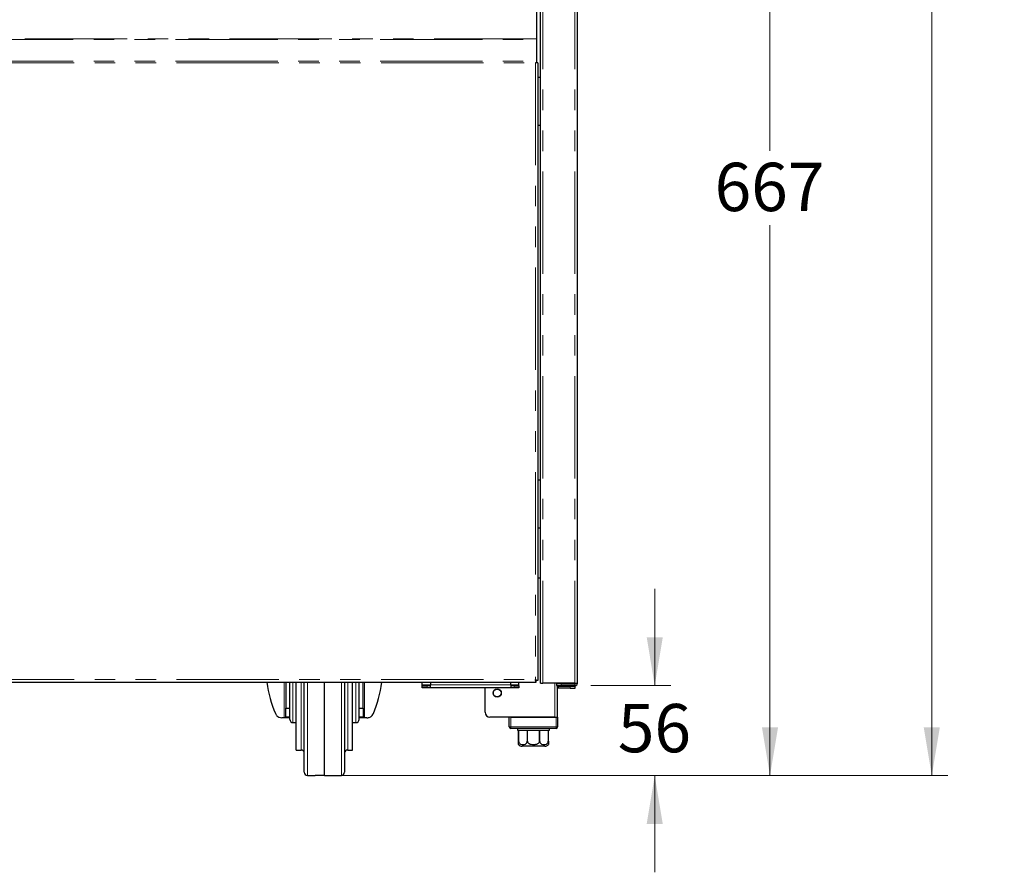
# Model space of a CAD drawing. Units: millimetres. Extents: x 0 to 586, y 0 to 420.
# Drawn here: x 257 to 318, y 85 to 138 of the extents above; entities that cross this region are included whole.
import ezdxf

# ---------------------------------------------------------------- set-up
doc = ezdxf.new("R2010")
doc.units = ezdxf.units.MM
doc.linetypes.add('PHANTOM', pattern=[12.7, 6.35, -1.27, 1.27, -1.27, 1.27, -1.27])
doc.styles.add('SLDTEXTSTYLE0', font='TXT', dxfattribs={"width": 0.605})
doc.dimstyles.new('SLDDIMSTYLE1', dxfattribs={"dimtxt": 3, "dimasz": 3, "dimexe": 0, "dimexo": 0.0625, "dimgap": 0.75, "dimtad": 0, "dimtih": 1, "dimtoh": 1, "dimdec": 0, "dimlfac": 10, "dimrnd": 1e-09, "dimzin": 12, "dimdsep": 46, "dimtxsty": 'SLDTEXTSTYLE0', "dimsah": 1, "dimcen": 0.09, "dimadec": 0, "dimazin": 3, "dimtfac": 1, "dimtmove": 0, "dimatfit": 0, "dimfxl": 0, "dimfrac": 2, "dimtolj": 1, "dimtzin": 12, "dimarcsym": 0})
doc.dimstyles.new('SLDDIMSTYLE3', dxfattribs={"dimtxt": 3, "dimasz": 3, "dimexe": 0, "dimexo": 0.0625, "dimgap": 0.75, "dimtad": 0, "dimtih": 1, "dimtoh": 1, "dimdec": 0, "dimlfac": 10, "dimrnd": 1e-09, "dimzin": 12, "dimdsep": 46, "dimtxsty": 'SLDTEXTSTYLE0', "dimsah": 1, "dimcen": 0.09, "dimadec": 0, "dimazin": 3, "dimtfac": 1, "dimtofl": 0, "dimtmove": 0, "dimatfit": 3, "dimfxl": 0, "dimfrac": 2, "dimtolj": 1, "dimtzin": 12, "dimarcsym": 0})

# ---------------------------------------------------------------- blocks, each defined once
blk = doc.blocks.new('_D_2')
at = {"color": 7, "linetype": 'Continuous', "lineweight": 18}
for p, q in [((290.292, 158.18), (304.697, 158.18)), ((303.697, 158.18), (303.697, 130.226)), ((303.697, 91.45), (303.697, 125.622)), ((277.032, 91.45), (304.697, 91.45))]:
    blk.add_line(p, q, dxfattribs=at)
for points in [[(303.697, 158.18), (303.197, 155.18), (304.197, 155.18)], [(303.697, 91.45), (304.197, 94.45), (303.197, 94.45)]]:
    blk.add_solid(points, dxfattribs=at)
at = {"color": 7, "linetype": 'Continuous', "lineweight": 18, "insert": (300.259, 129.489), "char_height": 3, "attachment_point": 1, "style": 'SLDTEXTSTYLE0'}
blk.add_mtext('667', dxfattribs=at)
blk = doc.blocks.new('_D_4')
at = {"color": 7, "linetype": 'Continuous', "lineweight": 18}
for p, q in [((296.541, 97.04), (296.541, 103.04)), ((292.582, 97.04), (297.541, 97.04)), ((277.032, 91.45), (297.541, 91.45)), ((296.541, 91.45), (296.541, 85.45))]:
    blk.add_line(p, q, dxfattribs=at)
for points in [[(296.541, 97.04), (297.041, 100.04), (296.041, 100.04)], [(296.541, 91.45), (296.041, 88.45), (297.041, 88.45)]]:
    blk.add_solid(points, dxfattribs=at)
at = {"color": 7, "linetype": 'Continuous', "lineweight": 18, "insert": (294.25, 95.898), "char_height": 3, "attachment_point": 1, "style": 'SLDTEXTSTYLE0'}
blk.add_mtext('56', dxfattribs=at)
blk = doc.blocks.new('_D_7')
at = {"color": 7, "linetype": 'Continuous', "lineweight": 18}
for p, q in [((292.564, 297.3), (314.742, 297.3)), ((313.742, 297.3), (313.742, 206.828)), ((313.742, 91.45), (313.742, 202.224)), ((277.032, 91.45), (314.742, 91.45))]:
    blk.add_line(p, q, dxfattribs=at)
for points in [[(313.742, 297.3), (313.242, 294.3), (314.242, 294.3)], [(313.742, 91.45), (314.242, 94.45), (313.242, 94.45)]]:
    blk.add_solid(points, dxfattribs=at)
at = {"color": 7, "linetype": 'Continuous', "lineweight": 18, "insert": (309.158, 206.091), "char_height": 3, "attachment_point": 1, "style": 'SLDTEXTSTYLE0'}
blk.add_mtext('2059', dxfattribs=at)

msp = doc.modelspace()

# ---------------------------------------------------------------- linework, layer by layer
at = {"color": 7, "linetype": 'Continuous', "lineweight": 25}
for p, q in [((289.442, 97.2), (289.442, 297.193)), ((291.742, 97.2), (291.742, 297.14)), ((289.192, 138.997), (289.192, 137.175)), ((289.192, 137.175), (289.192, 137.133)), ((289.192, 137.133), (289.192, 135.797)), ((289.192, 135.797), (289.192, 135.684)), ((289.192, 135.684), (289.132, 135.684)), ((289.292, 135.684), (289.192, 135.684)), ((289.292, 135.684), (289.292, 97.358)), ((289.292, 134.8), (289.442, 134.8)), ((289.442, 131.8), (289.292, 131.8)), ((289.292, 109.8), (289.442, 109.8)), ((289.442, 106.8), (289.292, 106.8)), ((289.292, 103.72), (289.442, 103.72)), ((139.799, 97.25), (289.185, 97.25)), ((273.632, 97.25), (273.632, 95.634)), ((273.882, 96.54), (273.882, 97.25)), ((274.282, 96.54), (274.282, 97.25)), ((274.782, 96.54), (274.782, 97.25)), ((276.032, 91.45), (276.032, 97.25)), ((277.282, 97.25), (277.282, 96.54)), ((277.782, 96.54), (277.782, 97.25)), ((278.182, 96.54), (278.182, 97.25)), ((278.432, 95.634), (278.432, 97.25)), ((282.112, 97.08), (282.112, 97.25)), ((282.612, 97.25), (282.612, 97.08)), ((287.612, 97.08), (287.612, 97.25)), ((288.112, 97.08), (288.112, 97.25)), ((289.185, 97.363), (289.185, 97.35)), ((289.185, 97.25), (289.185, 97.35)), ((289.292, 97.358), (289.192, 97.358)), ((289.442, 97.2), (289.602, 97.2)), ((291.582, 97.2), (289.602, 97.2)), ((290.512, 97.14), (290.512, 97.2)), ((291.582, 97.2), (291.742, 97.2)), ((282.112, 97.02), (282.112, 97.08)), ((282.112, 96.9), (282.112, 97.02)), ((282.112, 97.02), (282.412, 97.02)), ((282.412, 96.9), (282.112, 96.9)), ((282.612, 97.02), (282.412, 97.02)), ((282.612, 96.9), (282.412, 96.9)), ((282.612, 96.9), (282.612, 97.08)), ((287.612, 96.9), (282.612, 96.9)), ((286.012, 95.38), (286.012, 96.9)), ((287.612, 97.08), (287.612, 96.9)), ((287.812, 97.02), (287.612, 97.02)), ((287.812, 96.9), (287.612, 96.9)), ((287.812, 97.02), (288.112, 97.02)), ((288.112, 96.9), (287.812, 96.9)), ((288.112, 97.02), (288.112, 97.08)), ((288.112, 97.02), (288.112, 96.9)), ((290.442, 97.14), (290.442, 97.04)), ((290.742, 97.14), (290.442, 97.14)), ((290.442, 97.04), (290.742, 97.04)), ((290.512, 95.08), (290.512, 97.04)), ((291.292, 96.99), (290.572, 96.99)), ((291.292, 96.87), (290.572, 96.87)), ((290.742, 97.14), (291.582, 97.14)), ((290.742, 97.04), (291.582, 97.04)), ((291.592, 96.99), (291.292, 96.99)), ((291.292, 96.87), (291.592, 96.87)), ((291.592, 96.87), (291.592, 96.99)), ((273.882, 94.94), (273.882, 96.54)), ((274.282, 93.04), (274.282, 96.54)), ((274.782, 91.659), (274.782, 96.54)), ((277.282, 96.54), (277.282, 91.659)), ((277.782, 93.04), (277.782, 96.54)), ((278.182, 94.94), (278.182, 96.54)), ((273.632, 95.634), (273.882, 95.634)), ((273.632, 95.104), (273.632, 95.634)), ((278.182, 95.634), (278.432, 95.634)), ((278.432, 95.634), (278.432, 95.104)), ((273.537, 95.04), (273.395, 95.04)), ((273.632, 95.04), (273.537, 95.04)), ((273.632, 95.04), (273.632, 95.104)), ((273.882, 95.04), (273.632, 95.04)), ((278.432, 95.04), (278.182, 95.04)), ((278.432, 95.04), (278.432, 95.104)), ((278.527, 95.04), (278.432, 95.04)), ((278.669, 95.04), (278.527, 95.04)), ((290.332, 95.08), (286.312, 95.08)), ((287.512, 94.48), (287.512, 95.08)), ((287.612, 95.08), (290.412, 95.08)), ((290.412, 95.08), (290.512, 95.08)), ((290.512, 95.08), (290.512, 94.48)), ((274.082, 94.74), (274.282, 94.74)), ((277.782, 94.74), (277.982, 94.74)), ((290.412, 94.38), (287.612, 94.38)), ((288.012, 94.38), (288.012, 94.28)), ((288.012, 94.28), (288.087, 94.28)), ((288.087, 94.28), (288.087, 93.58)), ((288.089, 94.28), (288.626, 94.28)), ((288.089, 93.58), (288.089, 94.28)), ((288.626, 94.28), (288.626, 93.58)), ((288.632, 94.28), (289.392, 94.28)), ((288.632, 93.58), (288.632, 94.28)), ((289.392, 94.28), (289.392, 93.58)), ((289.397, 94.28), (289.934, 94.28)), ((289.397, 93.58), (289.397, 94.28)), ((289.934, 94.28), (289.934, 93.58)), ((289.937, 94.28), (290.012, 94.28)), ((289.937, 93.58), (289.937, 94.28)), ((290.012, 94.28), (290.012, 94.38)), ((274.282, 93.04), (274.582, 93.04)), ((277.482, 93.04), (277.782, 93.04)), ((289.712, 93.28), (288.312, 93.28)), ((274.978, 91.459), (275.459, 91.45)), ((276.605, 91.45), (277.085, 91.459))]:
    msp.add_line(p, q, dxfattribs=at)
at = {"color": 8, "linetype": 'PHANTOM', "lineweight": 18}
for p, q in [((289.602, 97.2), (289.602, 297.14)), ((291.582, 97.2), (291.582, 297.14)), ((289.192, 137.175), (139.792, 137.175)), ((139.792, 137.133), (289.192, 137.133)), ((139.792, 135.797), (289.192, 135.797)), ((139.852, 135.684), (289.132, 135.684)), ((289.132, 135.684), (289.132, 97.41)), ((139.852, 97.41), (289.132, 97.41)), ((273.537, 95.04), (273.537, 97.25)), ((274.082, 97.25), (274.082, 96.54)), ((274.582, 96.54), (274.582, 97.25)), ((274.978, 97.25), (274.978, 91.459)), ((277.085, 96.54), (277.085, 97.25)), ((277.482, 97.25), (277.482, 96.54)), ((277.982, 97.25), (277.982, 96.54)), ((278.527, 97.25), (278.527, 95.04)), ((290.332, 95.08), (290.332, 97.2)), ((282.612, 97.08), (282.112, 97.08)), ((282.412, 97.02), (282.412, 96.9)), ((287.612, 97.08), (282.612, 97.08)), ((288.112, 97.08), (287.612, 97.08)), ((287.812, 96.9), (287.812, 97.02)), ((290.572, 96.99), (290.572, 96.87)), ((290.742, 97.04), (290.742, 97.14)), ((291.292, 96.99), (291.292, 96.87)), ((291.582, 97.14), (291.582, 97.04)), ((274.082, 96.54), (274.082, 94.74)), ((274.582, 93.04), (274.582, 96.54)), ((277.085, 91.459), (277.085, 96.54)), ((277.482, 96.54), (277.482, 93.04)), ((277.982, 96.54), (277.982, 94.74)), ((273.882, 95.104), (273.632, 95.104)), ((278.432, 95.104), (278.182, 95.104)), ((287.612, 95.08), (287.612, 94.48)), ((290.412, 94.48), (290.412, 95.08)), ((287.612, 94.48), (287.512, 94.48)), ((287.612, 94.48), (290.412, 94.48)), ((287.612, 94.48), (287.612, 94.38)), ((290.412, 94.48), (290.412, 94.38)), ((290.412, 94.48), (290.512, 94.48)), ((288.087, 93.58), (288.089, 93.58)), ((288.626, 93.58), (288.632, 93.58)), ((289.392, 93.58), (289.397, 93.58)), ((289.934, 93.58), (289.937, 93.58))]:
    msp.add_line(p, q, dxfattribs=at)
at = {"color": 7, "linetype": 'Continuous', "lineweight": 25, "flags": 128}
msp.add_lwpolyline([(290.572, 96.87), (290.537, 96.874), (290.512, 96.881)], dxfattribs=at)
at = {"color": 7, "linetype": 'Continuous', "lineweight": 25}
for radius in [0.255, 0.24]:
    msp.add_circle((286.762, 96.58), radius, dxfattribs=at)
for centre, radius, start, end in [((291.582, 97.2), 0.06, 270, 0), ((291.582, 97.2), 0.16, 270, 360), ((290.572, 97.05), 0.06, 189.59407, 270), ((286.312, 95.38), 0.3, 180, 270), ((274.082, 94.94), 0.2, 180, 270), ((277.982, 94.94), 0.2, 270, 0), ((287.612, 94.48), 0.1, 180, 270), ((290.412, 94.48), 0.1, 270, 0), ((274.582, 92.84), 0.2, 0, 90), ((277.482, 92.84), 0.2, 90, 180), ((288.312, 93.58), 0.3, 221.4284, 270), ((289.712, 93.58), 0.3, 270, 318.56771), ((274.982, 91.659), 0.2, 180, 269), ((277.082, 91.659), 0.2, 271, 0)]:
    msp.add_arc(centre, radius, start, end, dxfattribs=at)
for start_param, end_param in [(1.777374, 2.158012), (4.125174, 4.505811)]:
    msp.add_ellipse((276.032, 98.39), major_axis=(0, 5.558), ratio=0.656716, start_param=start_param, end_param=end_param, dxfattribs=at)
for points, knots in [([(289.132, 97.41), (289.139, 97.404), (289.15, 97.393), (289.163, 97.382), (289.172, 97.375), (289.179, 97.369), (289.186, 97.363), (289.191, 97.358), (289.191, 97.358), (289.192, 97.358)], [0, 0, 0, 0, 0.2748621, 0.3966099, 0.5160914, 0.6219206, 0.7160719, 0.8869741, 1, 1, 1, 1]), ([(289.132, 97.41), (289.148, 97.405), (289.183, 97.392), (289.232, 97.377), (289.27, 97.365), (289.289, 97.359), (289.291, 97.358), (289.292, 97.358)], [0, 0, 0, 0, 0.198829, 0.430015, 0.652758, 0.866276, 1, 1, 1, 1]), ([(289.185, 97.25), (289.18, 97.253), (289.171, 97.258), (289.158, 97.295), (289.145, 97.348), (289.136, 97.39), (289.132, 97.41)], [0, 0, 0, 0, 0.250002, 0.5, 0.749989, 1, 1, 1, 1]), ([(289.185, 97.35), (289.18, 97.351), (289.171, 97.353), (289.158, 97.367), (289.145, 97.387), (289.136, 97.403), (289.132, 97.41)], [0, 0, 0, 0, 0.24999, 0.5, 0.75001, 1, 1, 1, 1]), ([(272.993, 95.311), (273.023, 95.258), (273.082, 95.153), (273.22, 95.059), (273.332, 95.047), (273.395, 95.04)], [0, 0, 0, 0, 0.3083606, 0.6150127, 1, 1, 1, 1]), ([(278.669, 95.04), (278.737, 95.048), (278.86, 95.062), (278.994, 95.168), (279.048, 95.269), (279.07, 95.311)], [0, 0, 0, 0, 0.421892, 0.7583044, 1, 1, 1, 1]), ([(288.087, 93.382), (288.087, 93.386), (288.087, 93.392), (288.087, 93.44), (288.087, 93.481), (288.087, 93.529), (288.087, 93.562), (288.087, 93.579), (288.087, 93.58)], [0, 0, 0, 0, 0.448547, 0.617432, 0.787475, 0.888634, 0.990619, 1, 1, 1, 1]), ([(288.089, 93.58), (288.09, 93.567), (288.092, 93.539), (288.11, 93.496), (288.147, 93.447), (288.23, 93.396), (288.356, 93.374), (288.475, 93.392), (288.557, 93.44), (288.595, 93.479), (288.619, 93.526), (288.626, 93.56), (288.626, 93.578), (288.626, 93.58)], [0, 0, 0, 0, 0.043851, 0.087528, 0.157231, 0.272775, 0.49032, 0.729863, 0.809534, 0.889671, 0.941175, 0.993125, 1, 1, 1, 1]), ([(288.632, 93.58), (288.632, 93.575), (288.633, 93.557), (288.644, 93.522), (288.679, 93.476), (288.756, 93.424), (288.873, 93.39), (289.035, 93.377), (289.179, 93.393), (289.293, 93.44), (289.349, 93.481), (289.383, 93.529), (289.391, 93.562), (289.392, 93.579), (289.392, 93.58)], [0, 0, 0, 0, 0.01709, 0.05866, 0.115064, 0.200507, 0.352332, 0.500188, 0.724617, 0.808955, 0.89387, 0.944387, 0.995315, 1, 1, 1, 1]), ([(289.397, 93.58), (289.398, 93.567), (289.4, 93.539), (289.418, 93.496), (289.455, 93.447), (289.538, 93.396), (289.664, 93.374), (289.784, 93.392), (289.865, 93.44), (289.903, 93.479), (289.927, 93.526), (289.934, 93.56), (289.934, 93.578), (289.934, 93.58)], [0, 0, 0, 0, 0.043851, 0.087528, 0.157228, 0.272776, 0.490321, 0.729864, 0.809536, 0.889672, 0.941174, 0.993125, 1, 1, 1, 1]), ([(289.937, 93.58), (289.937, 93.575), (289.937, 93.557), (289.937, 93.522), (289.937, 93.476), (289.937, 93.424), (289.937, 93.389), (289.937, 93.384), (289.937, 93.382)], [0, 0, 0, 0, 0.034176, 0.117306, 0.230101, 0.400961, 0.704578, 1, 1, 1, 1]), ([(276.032, 91.45), (276.016, 91.45), (275.932, 91.45), (275.78, 91.45), (275.613, 91.45), (275.506, 91.45), (275.469, 91.45), (275.458, 91.45), (275.46, 91.45), (275.46, 91.45)], [0, 0, 0, 0, 0.070173, 0.384338, 0.701685, 0.871787, 0.941579, 0.986425, 1, 1, 1, 1]), ([(276.032, 91.45), (276.047, 91.45), (276.131, 91.45), (276.283, 91.45), (276.451, 91.45), (276.558, 91.45), (276.595, 91.45), (276.605, 91.45), (276.604, 91.45), (276.603, 91.45)], [0, 0, 0, 0, 0.070164, 0.38434, 0.701681, 0.871783, 0.941576, 0.986425, 1, 1, 1, 1])]:
    msp.add_open_spline(points, degree=3, knots=knots, dxfattribs=at)

# ---------------------------------------------------------------- dimensions: what is measured, and where the dimension line sits
at = {"color": 7, "linetype": 'Continuous', "lineweight": 18}
for base, p1, p2, dimstyle, picture, middle in [((313.741684758, 91.450468027), (291.564004589, 297.300468027), (276.031682258, 91.450468027), 'SLDDIMSTYLE3', '_D_7', (313.741684758, 204.525681984)), ((303.697, 158.18), (276.032, 91.45), (289.292, 158.18), 'SLDDIMSTYLE3', '_D_2', (303.697, 127.924)), ((296.541, 97.04), (276.032, 91.45), (291.582, 97.04), 'SLDDIMSTYLE1', '_D_4', (296.541, 94.332))]:
    dim = msp.add_linear_dim(base=base, p1=p1, p2=p2, angle=90, dimstyle=dimstyle, dxfattribs=at)
    dim.commit()
    dim.dimension.update_dxf_attribs({"geometry": picture, "text_midpoint": middle, "dimtype": 160})

doc.saveas('drawing.dxf')
